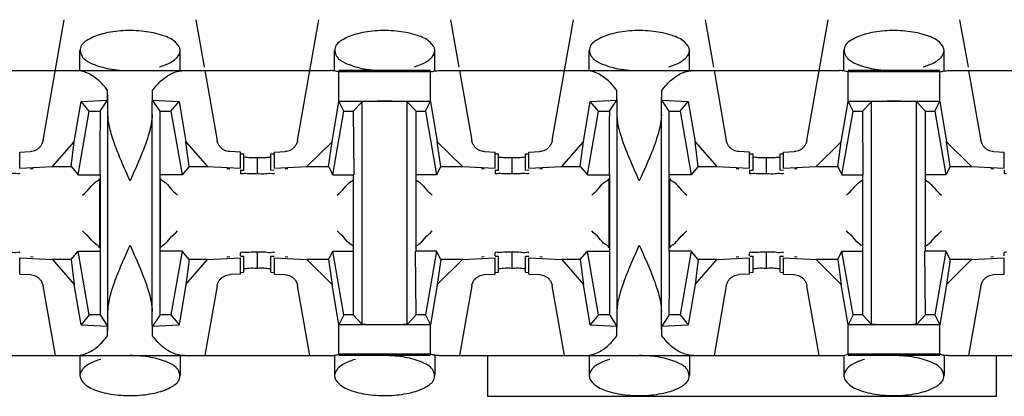
# Model space of a CAD drawing. Extents: x -180 to 6796, y -180 to 1165.
# Drawn here: x 417 to 418, y 1068 to 1068 of the extents above; entities that cross this region are included whole.
import ezdxf

# ---------------------------------------------------------------- set-up
doc = ezdxf.new("R2010")
doc.units = 0
doc.header["$LTSCALE"] = 0.25
doc.header["$MEASUREMENT"] = 0
doc.layers.add('CROSS CONNECT', color=7, linetype='CONTINUOUS')

msp = doc.modelspace()

# ---------------------------------------------------------------- linework, layer by layer
at = {"layer": 'CROSS CONNECT', "color": 7, "linetype": 'Continuous', "lineweight": -3}
for p, q in [((417.05881, 1068.38779), (417.07136, 1068.45897)), ((417.14881, 1068.45897), (417.15374, 1068.43099)), ((417.20885, 1068.38779), (417.22141, 1068.45897)), ((417.29885, 1068.45897), (417.30378, 1068.43099)), ((417.3589, 1068.38779), (417.37145, 1068.45897)), ((417.44889, 1068.45897), (417.45382, 1068.43099)), ((417.50894, 1068.38779), (417.52149, 1068.45897)), ((417.59893, 1068.45897), (417.60386, 1068.43099)), ((417.08058, 1068.42895), (417.08058, 1068.44075)), ((417.13959, 1068.42896), (417.13959, 1068.44075)), ((417.23062, 1068.42895), (417.23062, 1068.44075)), ((417.28963, 1068.42896), (417.28963, 1068.44075)), ((417.38066, 1068.42895), (417.38066, 1068.44075)), ((417.43968, 1068.42896), (417.43968, 1068.44075)), ((417.5307, 1068.42895), (417.5307, 1068.44075)), ((417.58972, 1068.42896), (417.58972, 1068.44075)), ((416.99215, 1068.42896), (417.22802, 1068.42896)), ((417.1541, 1068.42896), (417.16136, 1068.38779)), ((417.28709, 1068.42896), (417.23316, 1068.42896)), ((417.23316, 1068.41085), (417.23316, 1068.42816)), ((417.28709, 1068.42816), (417.23316, 1068.42816)), ((417.28709, 1068.4108), (417.28709, 1068.42816)), ((417.29224, 1068.42896), (417.5281, 1068.42896)), ((417.30414, 1068.42896), (417.3114, 1068.38779)), ((417.45418, 1068.42896), (417.46144, 1068.38779)), ((417.58718, 1068.42896), (417.53324, 1068.42896)), ((417.53324, 1068.41085), (417.53324, 1068.42816)), ((417.58718, 1068.42816), (417.53324, 1068.42816)), ((417.58718, 1068.4108), (417.58718, 1068.42816)), ((417.59232, 1068.42896), (417.82818, 1068.42896)), ((417.60422, 1068.42896), (417.61148, 1068.38779)), ((417.09682, 1068.41156), (417.09682, 1068.41722)), ((417.12335, 1068.41156), (417.12335, 1068.41722)), ((417.39691, 1068.41156), (417.39691, 1068.41722)), ((417.42343, 1068.41156), (417.42343, 1068.41722)), ((417.07723, 1068.38698), (417.08121, 1068.41075)), ((417.08121, 1068.41075), (417.09682, 1068.41156)), ((417.08608, 1068.40495), (417.08121, 1068.41075)), ((417.09242, 1068.40495), (417.09682, 1068.41156)), ((417.12775, 1068.40495), (417.12335, 1068.41156)), ((417.12335, 1068.41156), (417.13896, 1068.41075)), ((417.13409, 1068.40495), (417.13896, 1068.41075)), ((417.13896, 1068.41075), (417.14294, 1068.38698)), ((417.22911, 1068.38704), (417.23316, 1068.4108)), ((417.23612, 1068.40495), (417.23317, 1068.41085)), ((417.23317, 1068.41085), (417.28708, 1068.41085)), ((417.24162, 1068.40495), (417.24689, 1068.4106)), ((417.24689, 1068.27927), (417.24689, 1068.4106)), ((417.27863, 1068.40495), (417.27336, 1068.4106)), ((417.27336, 1068.27927), (417.27336, 1068.4106)), ((417.28413, 1068.40495), (417.28709, 1068.41085)), ((417.28709, 1068.4108), (417.29114, 1068.38704)), ((417.37731, 1068.38698), (417.3813, 1068.41075)), ((417.3813, 1068.41075), (417.39691, 1068.41156)), ((417.38616, 1068.40495), (417.3813, 1068.41075)), ((417.3925, 1068.40495), (417.39691, 1068.41156)), ((417.42783, 1068.40495), (417.42343, 1068.41156)), ((417.42343, 1068.41156), (417.43904, 1068.41075)), ((417.43417, 1068.40495), (417.43904, 1068.41075)), ((417.43904, 1068.41075), (417.44302, 1068.38698)), ((417.5292, 1068.38704), (417.53324, 1068.4108)), ((417.5362, 1068.40495), (417.53325, 1068.41085)), ((417.53325, 1068.41085), (417.58717, 1068.41085)), ((417.5417, 1068.40495), (417.54698, 1068.4106)), ((417.54698, 1068.27927), (417.54698, 1068.4106)), ((417.57872, 1068.40495), (417.57344, 1068.4106)), ((417.57344, 1068.27927), (417.57344, 1068.4106)), ((417.58422, 1068.40495), (417.58717, 1068.41085)), ((417.58718, 1068.4108), (417.59122, 1068.38704)), ((417.07946, 1068.36744), (417.08608, 1068.40495)), ((417.08608, 1068.40495), (417.09242, 1068.40495)), ((417.09708, 1068.28692), (417.09708, 1068.40295)), ((417.12309, 1068.28692), (417.12309, 1068.40295)), ((417.12775, 1068.32243), (417.12775, 1068.40495)), ((417.12775, 1068.40495), (417.13409, 1068.40495)), ((417.13409, 1068.40495), (417.1407, 1068.36744)), ((417.22951, 1068.36744), (417.23612, 1068.40495)), ((417.23612, 1068.40495), (417.24162, 1068.40495)), ((417.24162, 1068.40495), (417.24187, 1068.36744)), ((417.27863, 1068.32243), (417.27863, 1068.40495)), ((417.27863, 1068.40495), (417.28413, 1068.40495)), ((417.28413, 1068.40495), (417.29075, 1068.36744)), ((417.37955, 1068.36744), (417.38616, 1068.40495)), ((417.38616, 1068.40495), (417.3925, 1068.40495)), ((417.39716, 1068.28692), (417.39716, 1068.40295)), ((417.42317, 1068.28692), (417.42317, 1068.40295)), ((417.42783, 1068.32243), (417.42783, 1068.40495)), ((417.42783, 1068.40495), (417.43417, 1068.40495)), ((417.43417, 1068.40495), (417.44079, 1068.36744)), ((417.52959, 1068.36744), (417.5362, 1068.40495)), ((417.5362, 1068.40495), (417.5417, 1068.40495)), ((417.5417, 1068.40495), (417.54195, 1068.36744)), ((417.57872, 1068.32243), (417.57872, 1068.40495)), ((417.57872, 1068.40495), (417.58422, 1068.40495)), ((417.58422, 1068.40495), (417.59083, 1068.36744)), ((417.06438, 1068.37237), (417.07723, 1068.38698)), ((417.07533, 1068.37237), (417.07723, 1068.38698)), ((417.14294, 1068.38698), (417.15579, 1068.37237)), ((417.14484, 1068.37237), (417.14294, 1068.38698)), ((417.21435, 1068.37237), (417.22911, 1068.38704)), ((417.22704, 1068.37237), (417.22911, 1068.38704)), ((417.29114, 1068.38704), (417.3059, 1068.37237)), ((417.29321, 1068.37237), (417.29114, 1068.38704)), ((417.36446, 1068.37237), (417.37731, 1068.38698)), ((417.37541, 1068.37237), (417.37731, 1068.38698)), ((417.44302, 1068.38698), (417.45587, 1068.37237)), ((417.44492, 1068.37237), (417.44302, 1068.38698)), ((417.51444, 1068.37237), (417.5292, 1068.38704)), ((417.52712, 1068.37237), (417.5292, 1068.38704)), ((417.59122, 1068.38704), (417.60598, 1068.37237)), ((417.5933, 1068.37237), (417.59122, 1068.38704)), ((417.04507, 1068.38087), (417.05135, 1068.3812)), ((417.04507, 1068.37137), (417.04507, 1068.38087)), ((417.1751, 1068.38087), (417.16881, 1068.3812)), ((417.1751, 1068.37137), (417.1751, 1068.38087)), ((417.17512, 1068.37993), (417.1771, 1068.37981)), ((417.1771, 1068.37031), (417.1771, 1068.37981)), ((417.19311, 1068.37981), (417.19509, 1068.37993)), ((417.19311, 1068.37031), (417.19311, 1068.37981)), ((417.19511, 1068.38087), (417.2014, 1068.3812)), ((417.19511, 1068.37137), (417.19511, 1068.38087)), ((417.31886, 1068.3812), (417.32514, 1068.38087)), ((417.32514, 1068.37137), (417.32514, 1068.38087)), ((417.32516, 1068.37993), (417.32714, 1068.37981)), ((417.32714, 1068.37031), (417.32714, 1068.37981)), ((417.34315, 1068.37981), (417.34513, 1068.37993)), ((417.34315, 1068.37031), (417.34315, 1068.37981)), ((417.34515, 1068.38087), (417.35144, 1068.3812)), ((417.34515, 1068.37137), (417.34515, 1068.38087)), ((417.47519, 1068.38087), (417.4689, 1068.3812)), ((417.47519, 1068.37137), (417.47519, 1068.38087)), ((417.4752, 1068.37993), (417.47719, 1068.37981)), ((417.47719, 1068.37031), (417.47719, 1068.37981)), ((417.49319, 1068.37981), (417.49518, 1068.37993)), ((417.49319, 1068.37031), (417.49319, 1068.37981)), ((417.49519, 1068.38087), (417.50148, 1068.3812)), ((417.49519, 1068.37137), (417.49519, 1068.38087)), ((417.61894, 1068.3812), (417.62523, 1068.38087)), ((417.62523, 1068.37137), (417.62523, 1068.38087)), ((417.18511, 1068.36802), (417.18511, 1068.37755)), ((417.33515, 1068.36802), (417.33515, 1068.37755)), ((417.48519, 1068.36802), (417.48519, 1068.37755)), ((417.04507, 1068.37137), (417.06438, 1068.37237)), ((417.05307, 1068.37098), (417.05138, 1068.37078)), ((417.06438, 1068.37237), (417.07533, 1068.37237)), ((417.07533, 1068.37237), (417.07946, 1068.36744)), ((417.14484, 1068.37237), (417.1407, 1068.36744)), ((417.14484, 1068.37237), (417.15579, 1068.37237)), ((417.15579, 1068.37237), (417.1751, 1068.37137)), ((417.16879, 1068.37078), (417.1671, 1068.37098)), ((417.1751, 1068.37015), (417.1751, 1068.36831)), ((417.17512, 1068.37042), (417.1771, 1068.37031)), ((417.19311, 1068.37031), (417.19509, 1068.37042)), ((417.19511, 1068.37137), (417.21435, 1068.37237)), ((417.20311, 1068.37098), (417.20142, 1068.37078)), ((417.21435, 1068.37237), (417.22704, 1068.37237)), ((417.22704, 1068.37237), (417.22951, 1068.36744)), ((417.29321, 1068.37237), (417.29075, 1068.36744)), ((417.29321, 1068.37237), (417.3059, 1068.37237)), ((417.3059, 1068.37237), (417.32514, 1068.37137)), ((417.31883, 1068.37078), (417.31714, 1068.37098)), ((417.32514, 1068.37015), (417.32514, 1068.36828)), ((417.32516, 1068.37042), (417.32714, 1068.37031)), ((417.34315, 1068.37031), (417.34513, 1068.37042)), ((417.34515, 1068.37137), (417.36446, 1068.37237)), ((417.35315, 1068.37098), (417.35147, 1068.37078)), ((417.36446, 1068.37237), (417.37541, 1068.37237)), ((417.37541, 1068.37237), (417.37955, 1068.36744)), ((417.44492, 1068.37237), (417.44079, 1068.36744)), ((417.44492, 1068.37237), (417.45587, 1068.37237)), ((417.45587, 1068.37237), (417.47519, 1068.37137)), ((417.46887, 1068.37078), (417.46718, 1068.37098)), ((417.47519, 1068.37015), (417.47519, 1068.36831)), ((417.4752, 1068.37042), (417.47719, 1068.37031)), ((417.49319, 1068.37031), (417.49518, 1068.37042)), ((417.49519, 1068.37137), (417.51444, 1068.37237)), ((417.50319, 1068.37098), (417.50151, 1068.37078)), ((417.51444, 1068.37237), (417.52712, 1068.37237)), ((417.52712, 1068.37237), (417.52959, 1068.36744)), ((417.5933, 1068.37237), (417.59083, 1068.36744)), ((417.5933, 1068.37237), (417.60598, 1068.37237)), ((417.60598, 1068.37237), (417.62523, 1068.37137)), ((417.61891, 1068.37078), (417.61723, 1068.37098)), ((417.62523, 1068.37015), (417.62523, 1068.36828)), ((417.07946, 1068.36744), (417.09225, 1068.36744)), ((417.09208, 1068.36542), (417.09208, 1068.32445)), ((417.09242, 1068.36744), (417.09242, 1068.28492)), ((417.1407, 1068.36744), (417.12775, 1068.36744)), ((417.12809, 1068.32445), (417.12809, 1068.36542)), ((417.22951, 1068.36744), (417.24187, 1068.36744)), ((417.24162, 1068.36744), (417.24162, 1068.28492)), ((417.29075, 1068.36744), (417.27863, 1068.36744)), ((417.37955, 1068.36744), (417.39233, 1068.36744)), ((417.39216, 1068.36542), (417.39216, 1068.32445)), ((417.3925, 1068.36744), (417.3925, 1068.28492)), ((417.44079, 1068.36744), (417.42783, 1068.36744)), ((417.42817, 1068.32445), (417.42817, 1068.36542)), ((417.52959, 1068.36744), (417.54195, 1068.36744)), ((417.5417, 1068.36744), (417.5417, 1068.28492)), ((417.59083, 1068.36744), (417.57872, 1068.36744)), ((417.07533, 1068.3175), (417.07946, 1068.32243)), ((417.08608, 1068.28492), (417.07946, 1068.32243)), ((417.07946, 1068.32243), (417.09242, 1068.32243)), ((417.1407, 1068.32243), (417.12792, 1068.32243)), ((417.1407, 1068.32243), (417.13409, 1068.28492)), ((417.14484, 1068.3175), (417.1407, 1068.32243)), ((417.1751, 1068.31972), (417.1751, 1068.32156)), ((417.18511, 1068.31232), (417.18511, 1068.32183)), ((417.22704, 1068.3175), (417.22951, 1068.32243)), ((417.23612, 1068.28492), (417.22951, 1068.32243)), ((417.22951, 1068.32243), (417.24162, 1068.32243)), ((417.27863, 1068.28492), (417.27838, 1068.32243)), ((417.29075, 1068.32243), (417.27838, 1068.32243)), ((417.29075, 1068.32243), (417.28413, 1068.28492)), ((417.29321, 1068.3175), (417.29075, 1068.32243)), ((417.32514, 1068.31972), (417.32514, 1068.32159)), ((417.33515, 1068.31232), (417.33515, 1068.32183)), ((417.37541, 1068.3175), (417.37955, 1068.32243)), ((417.37955, 1068.32243), (417.3925, 1068.32243)), ((417.38616, 1068.28492), (417.37955, 1068.32243)), ((417.44079, 1068.32243), (417.428, 1068.32243)), ((417.44079, 1068.32243), (417.43417, 1068.28492)), ((417.44492, 1068.3175), (417.44079, 1068.32243)), ((417.47519, 1068.31972), (417.47519, 1068.32156)), ((417.48519, 1068.31232), (417.48519, 1068.32183)), ((417.52712, 1068.3175), (417.52959, 1068.32243)), ((417.52959, 1068.32243), (417.5417, 1068.32243)), ((417.5362, 1068.28492), (417.52959, 1068.32243)), ((417.57872, 1068.28492), (417.57847, 1068.32243)), ((417.59083, 1068.32243), (417.57847, 1068.32243)), ((417.59083, 1068.32243), (417.58422, 1068.28492)), ((417.5933, 1068.3175), (417.59083, 1068.32243)), ((417.62523, 1068.31972), (417.62523, 1068.32159)), ((417.04507, 1068.309), (417.04507, 1068.3185)), ((417.04507, 1068.3185), (417.06438, 1068.3175)), ((417.05307, 1068.31889), (417.05138, 1068.31909)), ((417.06438, 1068.3175), (417.07723, 1068.30289)), ((417.07533, 1068.3175), (417.06438, 1068.3175)), ((417.07533, 1068.3175), (417.07723, 1068.30289)), ((417.14484, 1068.3175), (417.14294, 1068.30289)), ((417.14294, 1068.30289), (417.15579, 1068.3175)), ((417.15579, 1068.3175), (417.14484, 1068.3175)), ((417.15579, 1068.3175), (417.1751, 1068.3185)), ((417.16879, 1068.31909), (417.1671, 1068.31889)), ((417.1751, 1068.309), (417.1751, 1068.3185)), ((417.17512, 1068.31945), (417.1771, 1068.31956)), ((417.1771, 1068.31006), (417.1771, 1068.31956)), ((417.19311, 1068.31956), (417.19509, 1068.31945)), ((417.19311, 1068.31006), (417.19311, 1068.31956)), ((417.19511, 1068.309), (417.19511, 1068.3185)), ((417.19511, 1068.3185), (417.21435, 1068.3175)), ((417.20311, 1068.31889), (417.20142, 1068.31909)), ((417.21435, 1068.3175), (417.22911, 1068.30283)), ((417.22704, 1068.3175), (417.21435, 1068.3175)), ((417.22704, 1068.3175), (417.22911, 1068.30283)), ((417.29321, 1068.3175), (417.29114, 1068.30283)), ((417.29114, 1068.30283), (417.3059, 1068.3175)), ((417.3059, 1068.3175), (417.29321, 1068.3175)), ((417.3059, 1068.3175), (417.32514, 1068.3185)), ((417.31883, 1068.31909), (417.31714, 1068.31889)), ((417.32514, 1068.309), (417.32514, 1068.3185)), ((417.32516, 1068.31945), (417.32714, 1068.31956)), ((417.32714, 1068.31006), (417.32714, 1068.31956)), ((417.34315, 1068.31006), (417.34315, 1068.31956)), ((417.34315, 1068.31956), (417.34513, 1068.31945)), ((417.34515, 1068.309), (417.34515, 1068.3185)), ((417.34515, 1068.3185), (417.36446, 1068.3175)), ((417.35315, 1068.31889), (417.35147, 1068.31909)), ((417.36446, 1068.3175), (417.37731, 1068.30289)), ((417.37541, 1068.3175), (417.36446, 1068.3175)), ((417.37541, 1068.3175), (417.37731, 1068.30289)), ((417.44492, 1068.3175), (417.44302, 1068.30289)), ((417.44302, 1068.30289), (417.45587, 1068.3175)), ((417.45587, 1068.3175), (417.44492, 1068.3175)), ((417.45587, 1068.3175), (417.47519, 1068.3185)), ((417.46887, 1068.31909), (417.46718, 1068.31889)), ((417.47519, 1068.309), (417.47519, 1068.3185)), ((417.4752, 1068.31945), (417.47719, 1068.31956)), ((417.47719, 1068.31006), (417.47719, 1068.31956)), ((417.49319, 1068.31006), (417.49319, 1068.31956)), ((417.49319, 1068.31956), (417.49518, 1068.31945)), ((417.49519, 1068.309), (417.49519, 1068.3185)), ((417.49519, 1068.3185), (417.51444, 1068.3175)), ((417.50319, 1068.31889), (417.50151, 1068.31909)), ((417.51444, 1068.3175), (417.5292, 1068.30283)), ((417.52712, 1068.3175), (417.51444, 1068.3175)), ((417.52712, 1068.3175), (417.5292, 1068.30283)), ((417.5933, 1068.3175), (417.59122, 1068.30283)), ((417.59122, 1068.30283), (417.60598, 1068.3175)), ((417.60598, 1068.3175), (417.5933, 1068.3175)), ((417.60598, 1068.3175), (417.62523, 1068.3185)), ((417.61891, 1068.31909), (417.61723, 1068.31889)), ((417.62523, 1068.309), (417.62523, 1068.3185)), ((417.17512, 1068.30994), (417.1771, 1068.31006)), ((417.19311, 1068.31006), (417.19509, 1068.30994)), ((417.32516, 1068.30994), (417.32714, 1068.31006)), ((417.34315, 1068.31006), (417.34513, 1068.30994)), ((417.4752, 1068.30994), (417.47719, 1068.31006)), ((417.49319, 1068.31006), (417.49518, 1068.30994)), ((417.04507, 1068.309), (417.05135, 1068.30867)), ((417.1751, 1068.309), (417.16881, 1068.30867)), ((417.19511, 1068.309), (417.2014, 1068.30867)), ((417.31886, 1068.30867), (417.32514, 1068.309)), ((417.34515, 1068.309), (417.35144, 1068.30867)), ((417.47519, 1068.309), (417.4689, 1068.30867)), ((417.49519, 1068.309), (417.50148, 1068.30867)), ((417.61894, 1068.30867), (417.62523, 1068.309)), ((417.06607, 1068.26091), (417.05881, 1068.30208)), ((417.08121, 1068.27912), (417.07723, 1068.30289)), ((417.14294, 1068.30289), (417.13896, 1068.27912)), ((417.16136, 1068.30208), (417.1541, 1068.26091)), ((417.21611, 1068.26091), (417.20885, 1068.30208)), ((417.23316, 1068.27907), (417.22911, 1068.30283)), ((417.29114, 1068.30283), (417.28709, 1068.27907)), ((417.3114, 1068.30208), (417.30414, 1068.26091)), ((417.36616, 1068.26091), (417.3589, 1068.30208)), ((417.3813, 1068.27912), (417.37731, 1068.30289)), ((417.44302, 1068.30289), (417.43904, 1068.27912)), ((417.46144, 1068.30208), (417.45418, 1068.26091)), ((417.5162, 1068.26091), (417.50894, 1068.30208)), ((417.53324, 1068.27907), (417.5292, 1068.30283)), ((417.59122, 1068.30283), (417.58718, 1068.27907)), ((417.61148, 1068.30208), (417.60422, 1068.26091)), ((417.08608, 1068.28492), (417.08121, 1068.27912)), ((417.09242, 1068.28492), (417.08608, 1068.28492)), ((417.09242, 1068.28492), (417.09682, 1068.27831)), ((417.12775, 1068.28492), (417.12335, 1068.27831)), ((417.13409, 1068.28492), (417.12775, 1068.28492)), ((417.13409, 1068.28492), (417.13896, 1068.27912)), ((417.23612, 1068.28492), (417.23317, 1068.27902)), ((417.24162, 1068.28492), (417.23612, 1068.28492)), ((417.24162, 1068.28492), (417.24689, 1068.27927)), ((417.27863, 1068.28492), (417.27336, 1068.27927)), ((417.28413, 1068.28492), (417.27863, 1068.28492)), ((417.28413, 1068.28492), (417.28708, 1068.27902)), ((417.38616, 1068.28492), (417.3813, 1068.27912)), ((417.3925, 1068.28492), (417.38616, 1068.28492)), ((417.3925, 1068.28492), (417.39691, 1068.27831)), ((417.42783, 1068.28492), (417.42343, 1068.27831)), ((417.43417, 1068.28492), (417.42783, 1068.28492)), ((417.43417, 1068.28492), (417.43904, 1068.27912)), ((417.5362, 1068.28492), (417.53325, 1068.27902)), ((417.5417, 1068.28492), (417.5362, 1068.28492)), ((417.5417, 1068.28492), (417.54698, 1068.27927)), ((417.57872, 1068.28492), (417.57344, 1068.27927)), ((417.58422, 1068.28492), (417.57872, 1068.28492)), ((417.58422, 1068.28492), (417.58717, 1068.27902)), ((417.08121, 1068.27912), (417.09682, 1068.27831)), ((417.09682, 1068.27265), (417.09682, 1068.27831)), ((417.12335, 1068.27831), (417.13896, 1068.27912)), ((417.12335, 1068.27265), (417.12335, 1068.27831)), ((417.23316, 1068.26171), (417.23316, 1068.27902)), ((417.28708, 1068.27902), (417.23317, 1068.27902)), ((417.28709, 1068.26171), (417.28709, 1068.27907)), ((417.3813, 1068.27912), (417.39691, 1068.27831)), ((417.39691, 1068.27265), (417.39691, 1068.27831)), ((417.42343, 1068.27831), (417.43904, 1068.27912)), ((417.42343, 1068.27265), (417.42343, 1068.27831)), ((417.53324, 1068.26171), (417.53324, 1068.27902)), ((417.58717, 1068.27902), (417.53325, 1068.27902)), ((417.58718, 1068.26171), (417.58718, 1068.27907)), ((416.99215, 1068.26091), (417.22802, 1068.26091)), ((417.08058, 1068.26091), (417.08058, 1068.24912)), ((417.13959, 1068.26092), (417.13959, 1068.24912)), ((417.23062, 1068.26091), (417.23062, 1068.24912)), ((417.28709, 1068.26171), (417.23316, 1068.26171)), ((417.28709, 1068.26091), (417.23316, 1068.26091)), ((417.28963, 1068.26092), (417.28963, 1068.24912)), ((417.29224, 1068.26091), (417.5281, 1068.26091)), ((417.32064, 1068.26091), (417.32064, 1068.2369)), ((417.38066, 1068.26091), (417.38066, 1068.24912)), ((417.43968, 1068.26092), (417.43968, 1068.24912)), ((417.5307, 1068.26091), (417.5307, 1068.24912)), ((417.58718, 1068.26171), (417.53324, 1068.26171)), ((417.58718, 1068.26091), (417.53324, 1068.26091)), ((417.58972, 1068.26092), (417.58972, 1068.24912)), ((417.59232, 1068.26091), (417.82818, 1068.26091)), ((417.62073, 1068.2369), (417.62073, 1068.26091)), ((417.32064, 1068.2369), (417.62073, 1068.2369))]:
    msp.add_line(p, q, dxfattribs=at)
for points, start_tangent, end_tangent in [([(417.13959, 1068.44075), (417.1369, 1068.44567), (417.12935, 1068.44968), (417.11836, 1068.45207), (417.10591, 1068.45242), (417.0942, 1068.45068), (417.0853, 1068.44715), (417.08088, 1068.44243), (417.08072, 1068.44077)], (0, 1), (0.054581, -0.998509)), ([(417.28963, 1068.44075), (417.28694, 1068.44567), (417.27939, 1068.44968), (417.2684, 1068.45207), (417.25595, 1068.45242), (417.24424, 1068.45068), (417.23534, 1068.44715), (417.23092, 1068.44243), (417.23076, 1068.44077)], (0, 1), (0.054581, -0.998509)), ([(417.43968, 1068.44075), (417.43698, 1068.44567), (417.42943, 1068.44968), (417.41844, 1068.45207), (417.406, 1068.45242), (417.39428, 1068.45068), (417.38539, 1068.44715), (417.38096, 1068.44243), (417.3808, 1068.44077)], (0, 1), (0.054581, -0.998509)), ([(417.58972, 1068.44075), (417.58703, 1068.44567), (417.57947, 1068.44968), (417.56848, 1068.45207), (417.55604, 1068.45242), (417.54432, 1068.45068), (417.53543, 1068.44715), (417.531, 1068.44243), (417.53085, 1068.44077)], (0, 1), (0.054581, -0.998509)), ([(417.08072, 1068.44077), (417.08179, 1068.43741), (417.08296, 1068.43594)], (0.054581, -0.998509), (0.713335, -0.700823)), ([(417.13811, 1068.43706), (417.13959, 1068.44075)], (0.620951, 0.78385), (0, 1)), ([(417.23076, 1068.44077), (417.23183, 1068.43741), (417.233, 1068.43594)], (0.054581, -0.998509), (0.713368, -0.700789)), ([(417.28816, 1068.43706), (417.28963, 1068.44075)], (0.620951, 0.78385), (0, 1)), ([(417.3808, 1068.44077), (417.38187, 1068.43741), (417.38304, 1068.43594)], (0.054581, -0.998509), (0.713335, -0.700823)), ([(417.4382, 1068.43706), (417.43968, 1068.44075)], (0.620951, 0.78385), (0, 1)), ([(417.53085, 1068.44077), (417.53191, 1068.43741), (417.53309, 1068.43594)], (0.054581, -0.998509), (0.713368, -0.700789)), ([(417.58824, 1068.43706), (417.58972, 1068.44075)], (0.620951, 0.78385), (0, 1)), ([(417.08296, 1068.43594), (417.08784, 1068.433)], (0.713335, -0.700823), (0.92126, -0.388946)), ([(417.08784, 1068.433), (417.09789, 1068.43001), (417.11008, 1068.42896)], (0.92126, -0.388946), (1, -0.000001)), ([(417.12737, 1068.43119), (417.1339, 1068.43379), (417.1369, 1068.43579)], (0.960303, 0.278957), (0.751071, 0.660221)), ([(417.1369, 1068.43579), (417.13811, 1068.43706)], (0.751072, 0.660221), (0.620951, 0.783849)), ([(417.233, 1068.43594), (417.23789, 1068.433)], (0.713368, -0.700789), (0.92126, -0.388946)), ([(417.23789, 1068.433), (417.24793, 1068.43001), (417.26013, 1068.42896)], (0.92126, -0.388946), (1, -0.000001)), ([(417.27742, 1068.43119), (417.28394, 1068.43379), (417.28694, 1068.43579)], (0.960303, 0.278957), (0.751095, 0.660195)), ([(417.28694, 1068.43579), (417.28816, 1068.43706)], (0.751095, 0.660195), (0.620951, 0.78385)), ([(417.38304, 1068.43594), (417.38793, 1068.433)], (0.713335, -0.700823), (0.92126, -0.388946)), ([(417.38793, 1068.433), (417.39797, 1068.43001), (417.41017, 1068.42896)], (0.92126, -0.388946), (1, -0.000001)), ([(417.42746, 1068.43119), (417.43398, 1068.43379), (417.43698, 1068.43579)], (0.960303, 0.278957), (0.751071, 0.660221)), ([(417.43698, 1068.43579), (417.4382, 1068.43706)], (0.751072, 0.660221), (0.620951, 0.783849)), ([(417.53309, 1068.43594), (417.53797, 1068.433)], (0.713368, -0.700789), (0.92126, -0.388946)), ([(417.53797, 1068.433), (417.54802, 1068.43001), (417.56021, 1068.42896)], (0.92126, -0.388946), (1, -0.000001)), ([(417.5775, 1068.43119), (417.58403, 1068.43379), (417.58703, 1068.43579)], (0.960303, 0.278957), (0.751095, 0.660195)), ([(417.58703, 1068.43579), (417.58824, 1068.43706)], (0.751095, 0.660195), (0.620951, 0.78385)), ([(417.09682, 1068.41722), (417.09109, 1068.42357), (417.0847, 1068.42758), (417.07797, 1068.42896)], (-0.586059, 0.810268), (-1, 0)), ([(417.12335, 1068.41722), (417.12908, 1068.42357), (417.13546, 1068.42758), (417.1422, 1068.42896)], (0.586059, 0.810268), (1, 0)), ([(417.23316, 1068.42816), (417.23062, 1068.42875), (417.22802, 1068.42896)], (-0.954357, 0.298669), (-1, 0)), ([(417.28709, 1068.42816), (417.28963, 1068.42875), (417.29224, 1068.42896)], (0.954357, 0.298669), (1, 0)), ([(417.39691, 1068.41722), (417.39117, 1068.42357), (417.38479, 1068.42758), (417.37806, 1068.42896)], (-0.586059, 0.810268), (-1, 0)), ([(417.42343, 1068.41722), (417.42917, 1068.42357), (417.43555, 1068.42758), (417.44228, 1068.42896)], (0.586059, 0.810268), (1, 0)), ([(417.53324, 1068.42816), (417.53071, 1068.42875), (417.5281, 1068.42896)], (-0.954357, 0.298669), (-1, 0)), ([(417.58718, 1068.42816), (417.58971, 1068.42875), (417.59232, 1068.42896)], (0.954357, 0.298669), (1, 0)), ([(417.09708, 1068.40295), (417.097, 1068.40822), (417.09692, 1068.41299), (417.09682, 1068.41722)], (-0.01309, 0.999914), (-0.02495, 0.999689)), ([(417.12309, 1068.40295), (417.12316, 1068.40822), (417.12325, 1068.41299), (417.12335, 1068.41722)], (0.01309, 0.999914), (0.02495, 0.999689)), ([(417.39716, 1068.40295), (417.39709, 1068.40822), (417.397, 1068.41299), (417.39691, 1068.41722)], (-0.01309, 0.999914), (-0.02495, 0.999689)), ([(417.42317, 1068.40295), (417.42325, 1068.40822), (417.42333, 1068.41299), (417.42343, 1068.41722)], (0.01309, 0.999914), (0.02495, 0.999689)), ([(417.26013, 1068.41085), (417.25451, 1068.41082), (417.24984, 1068.41073), (417.24689, 1068.4106)], (-1, 0), (-0.997149, -0.075457)), ([(417.27336, 1068.4106), (417.27041, 1068.41073), (417.26574, 1068.41082), (417.26013, 1068.41085)], (-0.997149, 0.075457), (-1, 0)), ([(417.56021, 1068.41085), (417.5546, 1068.41082), (417.54992, 1068.41073), (417.54698, 1068.4106)], (-1, 0), (-0.997149, -0.075457)), ([(417.57344, 1068.4106), (417.5705, 1068.41073), (417.56582, 1068.41082), (417.56021, 1068.41085)], (-0.997149, 0.075457), (-1, 0)), ([(417.09242, 1068.40297), (417.09233, 1068.3862), (417.09225, 1068.36744)], (-0.001358, -0.999999), (0, -1)), ([(417.09242, 1068.40495), (417.09242, 1068.40297)], (0, -1), (-0.001358, -0.999999)), ([(417.11008, 1068.36394), (417.105, 1068.3755), (417.10086, 1068.38596), (417.0981, 1068.39509), (417.09708, 1068.40295)], (-0.408248, 0.912871), (0, 1)), ([(417.12309, 1068.40295), (417.12131, 1068.39217), (417.11667, 1068.3791), (417.11008, 1068.36394)], (0, -1), (-0.408248, -0.912871)), ([(417.3925, 1068.40297), (417.39242, 1068.3862), (417.39233, 1068.36744)], (-0.001358, -0.999999), (0, -1)), ([(417.3925, 1068.40495), (417.3925, 1068.40297)], (0, -1), (-0.001358, -0.999999)), ([(417.41017, 1068.36394), (417.40508, 1068.3755), (417.40094, 1068.38596), (417.39819, 1068.39509), (417.39716, 1068.40295)], (-0.408248, 0.912871), (0, 1)), ([(417.42317, 1068.40295), (417.4214, 1068.39217), (417.41676, 1068.3791), (417.41017, 1068.36394)], (0, -1), (-0.408248, -0.912871)), ([(417.05881, 1068.38779), (417.05817, 1068.38578), (417.05714, 1068.38416), (417.05592, 1068.38295), (417.05456, 1068.38207), (417.05303, 1068.38147)], (-0.173648, -0.984808), (-0.963749, -0.266811)), ([(417.162, 1068.38577), (417.16136, 1068.38779)], (-0.431465, 0.90213), (-0.173648, 0.984808)), ([(417.16881, 1068.3812), (417.16714, 1068.38147), (417.16561, 1068.38207), (417.16423, 1068.38297), (417.16301, 1068.38418), (417.162, 1068.38577)], (-0.998663, 0.051696), (-0.431465, 0.90213)), ([(417.20885, 1068.38779), (417.20821, 1068.38578), (417.20718, 1068.38416), (417.20596, 1068.38295), (417.2046, 1068.38207), (417.20307, 1068.38147)], (-0.173648, -0.984808), (-0.963749, -0.26681)), ([(417.31886, 1068.3812), (417.31718, 1068.38147), (417.31565, 1068.38207), (417.31427, 1068.38297), (417.31305, 1068.38418), (417.31205, 1068.38577), (417.3114, 1068.38779)], (-0.998663, 0.051695), (-0.173648, 0.984808)), ([(417.3589, 1068.38779), (417.35825, 1068.38578), (417.35723, 1068.38416), (417.356, 1068.38295), (417.35464, 1068.38207), (417.35312, 1068.38147)], (-0.173648, -0.984808), (-0.963749, -0.266811)), ([(417.4689, 1068.3812), (417.46722, 1068.38147), (417.46569, 1068.38207), (417.46431, 1068.38297), (417.4631, 1068.38418), (417.46209, 1068.38577), (417.46144, 1068.38779)], (-0.998663, 0.051696), (-0.173648, 0.984808)), ([(417.50894, 1068.38779), (417.50829, 1068.38578), (417.50727, 1068.38416), (417.50605, 1068.38295), (417.50468, 1068.38207), (417.50316, 1068.38147)], (-0.173648, -0.984808), (-0.963749, -0.26681)), ([(417.61894, 1068.3812), (417.61726, 1068.38147), (417.61573, 1068.38207), (417.61435, 1068.38297), (417.61314, 1068.38418), (417.61213, 1068.38577), (417.61148, 1068.38779)], (-0.998663, 0.051695), (-0.173648, 0.984808)), ([(417.05303, 1068.38147), (417.05135, 1068.3812)], (-0.963749, -0.266811), (-0.998663, -0.051696)), ([(417.20307, 1068.38147), (417.2014, 1068.3812)], (-0.963749, -0.266811), (-0.998663, -0.051695)), ([(417.35312, 1068.38147), (417.35144, 1068.3812)], (-0.963749, -0.266811), (-0.998663, -0.051696)), ([(417.50316, 1068.38147), (417.50148, 1068.3812)], (-0.963749, -0.266811), (-0.998663, -0.051695)), ([(417.18511, 1068.37755), (417.1801, 1068.37758), (417.17709, 1068.37778)], (-1, 0), (-0.993666, -0.112377)), ([(417.19011, 1068.37756), (417.18511, 1068.37752)], (-0.99342, -0.114527), (-1, 0)), ([(417.19312, 1068.37775), (417.19011, 1068.37756)], (-0.993666, 0.112377), (-0.99342, -0.114527)), ([(417.33515, 1068.37752), (417.33015, 1068.37756), (417.32713, 1068.37775)], (-1, 0), (-0.993666, -0.112377)), ([(417.34015, 1068.37758), (417.33515, 1068.37755)], (-0.99342, -0.114527), (-1, 0)), ([(417.34316, 1068.37778), (417.34015, 1068.37758)], (-0.993666, 0.112377), (-0.99342, -0.114527)), ([(417.48519, 1068.37755), (417.48019, 1068.37758), (417.47717, 1068.37778)], (-1, 0), (-0.993666, -0.112377)), ([(417.49019, 1068.37756), (417.48519, 1068.37752)], (-0.99342, -0.114527), (-1, 0)), ([(417.4932, 1068.37775), (417.49019, 1068.37756)], (-0.993666, 0.112377), (-0.99342, -0.114527)), ([(417.04507, 1068.36831), (417.04373, 1068.36817), (417.04006, 1068.36808)], (0, -1), (-0.99342, -0.114527)), ([(417.17644, 1068.36817), (417.1751, 1068.36831)], (-0.982298, -0.187324), (0, 1)), ([(417.17601, 1068.37026), (417.1771, 1068.37031)], (0.991012, 0.133775), (0.999391, 0.034893)), ([(417.18511, 1068.36804), (417.1801, 1068.36808), (417.17644, 1068.36817)], (-1, 0), (-0.982298, -0.187324)), ([(417.19011, 1068.36805), (417.18511, 1068.36802)], (-0.99342, -0.114527), (-1, 0)), ([(417.19511, 1068.36828), (417.19377, 1068.36815), (417.19011, 1068.36805)], (0, -1), (-0.99342, -0.114527)), ([(417.32648, 1068.36815), (417.32514, 1068.36828)], (-0.982298, -0.187324), (0, 1)), ([(417.32605, 1068.37026), (417.32714, 1068.37031)], (0.991012, 0.133775), (0.999391, 0.034893)), ([(417.33515, 1068.36802), (417.33015, 1068.36805), (417.32648, 1068.36815)], (-1, 0), (-0.982298, -0.187324)), ([(417.34015, 1068.36808), (417.33515, 1068.36804)], (-0.99342, -0.114527), (-1, 0)), ([(417.34515, 1068.36831), (417.34381, 1068.36817), (417.34015, 1068.36808)], (0, -1), (-0.99342, -0.114527)), ([(417.47653, 1068.36817), (417.47519, 1068.36831)], (-0.982298, -0.187324), (0, 1)), ([(417.47609, 1068.37026), (417.47719, 1068.37031)], (0.991012, 0.133775), (0.999391, 0.034893)), ([(417.48519, 1068.36804), (417.48019, 1068.36808), (417.47653, 1068.36817)], (-1, 0), (-0.982298, -0.187324)), ([(417.49019, 1068.36805), (417.48519, 1068.36802)], (-0.99342, -0.114527), (-1, 0)), ([(417.49519, 1068.36828), (417.49385, 1068.36815), (417.49019, 1068.36805)], (0, -1), (-0.99342, -0.114527)), ([(417.62657, 1068.36815), (417.62523, 1068.36828)], (-0.982298, -0.187324), (0, 1)), ([(417.08208, 1068.35542), (417.08639, 1068.35973), (417.09021, 1068.36355), (417.09208, 1068.36542)], (0.707107, 0.707107), (0, 1)), ([(417.12809, 1068.36542), (417.12998, 1068.36353), (417.13375, 1068.35976)], (0, -1), (0.657443, -0.753504)), ([(417.23212, 1068.35542), (417.23643, 1068.35973), (417.24025, 1068.36355), (417.24187, 1068.36473)], (0.707107, 0.707107), (0.605933, 0.795516)), ([(417.27838, 1068.36472), (417.28002, 1068.36353), (417.2838, 1068.35976)], (0.603194, -0.797595), (0.657443, -0.753504)), ([(417.38216, 1068.35542), (417.38647, 1068.35973), (417.3903, 1068.36355), (417.39216, 1068.36542)], (0.707107, 0.707107), (0, 1)), ([(417.42817, 1068.36542), (417.43006, 1068.36353), (417.43384, 1068.35976)], (0, -1), (0.657443, -0.753504)), ([(417.5322, 1068.35542), (417.53651, 1068.35973), (417.54034, 1068.36355), (417.54196, 1068.36473)], (0.707107, 0.707107), (0.605933, 0.795516)), ([(417.57846, 1068.36472), (417.5801, 1068.36353), (417.58388, 1068.35976)], (0.603194, -0.797595), (0.657443, -0.753504)), ([(417.13375, 1068.35976), (417.13809, 1068.35542)], (0.657443, -0.753504), (0.707107, -0.707107)), ([(417.2838, 1068.35976), (417.28813, 1068.35542)], (0.657443, -0.753504), (0.707107, -0.707107)), ([(417.43384, 1068.35976), (417.43818, 1068.35542)], (0.657443, -0.753504), (0.707107, -0.707107)), ([(417.58388, 1068.35976), (417.58822, 1068.35542)], (0.657443, -0.753504), (0.707107, -0.707107)), ([(417.08641, 1068.33011), (417.08208, 1068.33445)], (-0.657443, 0.753504), (-0.707107, 0.707107)), ([(417.13375, 1068.33011), (417.13809, 1068.33445)], (0.657443, 0.753504), (0.707107, 0.707107)), ([(417.23646, 1068.33011), (417.23212, 1068.33445)], (-0.657443, 0.753504), (-0.707107, 0.707107)), ([(417.2838, 1068.33011), (417.28813, 1068.33445)], (0.657443, 0.753504), (0.707107, 0.707107)), ([(417.3865, 1068.33011), (417.38216, 1068.33445)], (-0.657443, 0.753504), (-0.707107, 0.707107)), ([(417.43384, 1068.33011), (417.43818, 1068.33445)], (0.657443, 0.753504), (0.707107, 0.707107)), ([(417.53654, 1068.33011), (417.5322, 1068.33445)], (-0.657443, 0.753504), (-0.707107, 0.707107)), ([(417.58388, 1068.33011), (417.58822, 1068.33445)], (0.657443, 0.753504), (0.707107, 0.707107)), ([(417.09208, 1068.32445), (417.09019, 1068.32634), (417.08641, 1068.33011)], (0, 1), (-0.657443, 0.753504)), ([(417.12809, 1068.32445), (417.12998, 1068.32634), (417.13375, 1068.33011)], (0, 1), (0.657443, 0.753504)), ([(417.24187, 1068.32515), (417.24023, 1068.32634), (417.23646, 1068.33011)], (-0.603194, 0.797595), (-0.657443, 0.753504)), ([(417.27838, 1068.32515), (417.28002, 1068.32634), (417.2838, 1068.33011)], (0.603133, 0.797641), (0.657443, 0.753504)), ([(417.39216, 1068.32445), (417.39028, 1068.32634), (417.3865, 1068.33011)], (0, 1), (-0.657443, 0.753504)), ([(417.42817, 1068.32445), (417.43006, 1068.32634), (417.43384, 1068.33011)], (0, 1), (0.657443, 0.753504)), ([(417.54196, 1068.32515), (417.54032, 1068.32634), (417.53654, 1068.33011)], (-0.603194, 0.797595), (-0.657443, 0.753504)), ([(417.57846, 1068.32515), (417.5801, 1068.32634), (417.58388, 1068.33011)], (0.603133, 0.797641), (0.657443, 0.753504)), ([(417.04507, 1068.32156), (417.04373, 1068.3217), (417.04006, 1068.32179)], (0, 1), (-0.99342, 0.114527)), ([(417.09708, 1068.28692), (417.09811, 1068.29482), (417.1009, 1068.30404), (417.10508, 1068.31456), (417.11008, 1068.32593)], (0, 1), (0.408248, 0.912871)), ([(417.11008, 1068.32593), (417.11661, 1068.31093), (417.12129, 1068.29778), (417.12309, 1068.28692)], (0.408248, -0.912871), (0, -1)), ([(417.12775, 1068.2869), (417.12783, 1068.30367), (417.12792, 1068.32243)], (0.001358, 0.999999), (0, 1)), ([(417.17644, 1068.3217), (417.1751, 1068.32156)], (-0.982298, 0.187324), (0, -1)), ([(417.18511, 1068.32183), (417.1801, 1068.32179), (417.17644, 1068.3217)], (-1, 0), (-0.982298, 0.187324)), ([(417.19011, 1068.32182), (417.18511, 1068.32185)], (-0.99342, 0.114527), (-1, 0)), ([(417.19511, 1068.32159), (417.19377, 1068.32172), (417.19011, 1068.32182)], (0, 1), (-0.99342, 0.114527)), ([(417.32648, 1068.32172), (417.32514, 1068.32159)], (-0.982298, 0.187324), (0, -1)), ([(417.33515, 1068.32185), (417.33015, 1068.32182), (417.32648, 1068.32172)], (-1, 0), (-0.982298, 0.187324)), ([(417.34015, 1068.32179), (417.33515, 1068.32183)], (-0.99342, 0.114527), (-1, 0)), ([(417.34515, 1068.32156), (417.34381, 1068.3217), (417.34015, 1068.32179)], (0, 1), (-0.99342, 0.114527)), ([(417.39716, 1068.28692), (417.3982, 1068.29482), (417.40099, 1068.30404), (417.40516, 1068.31456), (417.41017, 1068.32593)], (0, 1), (0.408248, 0.912871)), ([(417.41017, 1068.32593), (417.41669, 1068.31093), (417.42138, 1068.29778), (417.42317, 1068.28692)], (0.408248, -0.912871), (0, -1)), ([(417.42783, 1068.2869), (417.42792, 1068.30367), (417.428, 1068.32243)], (0.001358, 0.999999), (0, 1)), ([(417.47653, 1068.3217), (417.47519, 1068.32156)], (-0.982298, 0.187324), (0, -1)), ([(417.48519, 1068.32183), (417.48019, 1068.32179), (417.47653, 1068.3217)], (-1, 0), (-0.982298, 0.187324)), ([(417.49019, 1068.32182), (417.48519, 1068.32185)], (-0.99342, 0.114527), (-1, 0)), ([(417.49519, 1068.32159), (417.49385, 1068.32172), (417.49019, 1068.32182)], (0, 1), (-0.99342, 0.114527)), ([(417.62657, 1068.32172), (417.62523, 1068.32159)], (-0.982298, 0.187324), (0, -1)), ([(417.17601, 1068.31961), (417.1771, 1068.31956)], (0.991012, -0.133775), (0.999391, -0.034893)), ([(417.32605, 1068.31961), (417.32714, 1068.31956)], (0.991012, -0.133775), (0.999391, -0.034893)), ([(417.47609, 1068.31961), (417.47719, 1068.31956)], (0.991012, -0.133775), (0.999391, -0.034893)), ([(417.18511, 1068.31232), (417.1801, 1068.31229), (417.17709, 1068.31209)], (-1, 0), (-0.993666, 0.112377)), ([(417.19011, 1068.31231), (417.18511, 1068.31235)], (-0.99342, 0.114527), (-1, 0)), ([(417.19312, 1068.31212), (417.19011, 1068.31231)], (-0.993666, -0.112377), (-0.99342, 0.114527)), ([(417.33515, 1068.31235), (417.33015, 1068.31231), (417.32713, 1068.31212)], (-1, 0), (-0.993666, 0.112377)), ([(417.34015, 1068.31229), (417.33515, 1068.31232)], (-0.99342, 0.114527), (-1, 0)), ([(417.34316, 1068.31209), (417.34015, 1068.31229)], (-0.993666, -0.112377), (-0.99342, 0.114527)), ([(417.48519, 1068.31232), (417.48019, 1068.31229), (417.47717, 1068.31209)], (-1, 0), (-0.993666, 0.112377)), ([(417.49019, 1068.31231), (417.48519, 1068.31235)], (-0.99342, 0.114527), (-1, 0)), ([(417.4932, 1068.31212), (417.49019, 1068.31231)], (-0.993666, -0.112377), (-0.99342, 0.114527)), ([(417.05135, 1068.30867), (417.05304, 1068.3084), (417.05458, 1068.30779), (417.05595, 1068.30689), (417.05717, 1068.30568), (417.05817, 1068.30409)], (0.998663, -0.051696), (0.430226, -0.902721)), ([(417.05817, 1068.30409), (417.05881, 1068.30208)], (0.430226, -0.902721), (0.173648, -0.984808)), ([(417.16136, 1068.30208), (417.162, 1068.30409), (417.16303, 1068.30571), (417.16425, 1068.30692), (417.16561, 1068.3078), (417.16714, 1068.3084)], (0.173648, 0.984808), (0.963749, 0.266811)), ([(417.16714, 1068.3084), (417.16881, 1068.30867)], (0.963749, 0.266811), (0.998663, 0.051696)), ([(417.2014, 1068.30867), (417.20309, 1068.3084), (417.20462, 1068.30779), (417.206, 1068.30689), (417.20721, 1068.30568), (417.20821, 1068.30409)], (0.998663, -0.051695), (0.430225, -0.902722)), ([(417.20821, 1068.30409), (417.20885, 1068.30208)], (0.430225, -0.902722), (0.173648, -0.984808)), ([(417.3114, 1068.30208), (417.31204, 1068.30409), (417.31307, 1068.30571), (417.31429, 1068.30692), (417.31565, 1068.3078), (417.31718, 1068.3084), (417.31886, 1068.30867)], (0.173648, 0.984808), (0.998663, 0.051695)), ([(417.35144, 1068.30867), (417.35313, 1068.3084), (417.35466, 1068.30779), (417.35604, 1068.30689), (417.35725, 1068.30568), (417.35825, 1068.30409)], (0.998663, -0.051696), (0.430226, -0.902721)), ([(417.35825, 1068.30409), (417.3589, 1068.30208)], (0.430226, -0.902721), (0.173648, -0.984808)), ([(417.46144, 1068.30208), (417.46208, 1068.30409), (417.46311, 1068.30571), (417.46433, 1068.30692), (417.4657, 1068.3078), (417.46722, 1068.3084)], (0.173648, 0.984808), (0.963749, 0.266811)), ([(417.46722, 1068.3084), (417.4689, 1068.30867)], (0.963749, 0.266811), (0.998663, 0.051696)), ([(417.50148, 1068.30867), (417.50317, 1068.3084), (417.5047, 1068.30779), (417.50608, 1068.30689), (417.50729, 1068.30568), (417.50829, 1068.30409)], (0.998663, -0.051695), (0.430225, -0.902722)), ([(417.50829, 1068.30409), (417.50894, 1068.30208)], (0.430225, -0.902722), (0.173648, -0.984808)), ([(417.61148, 1068.30208), (417.61213, 1068.30409), (417.61315, 1068.30571), (417.61437, 1068.30692), (417.61574, 1068.3078), (417.61726, 1068.3084), (417.61894, 1068.30867)], (0.173648, 0.984808), (0.998663, 0.051695)), ([(417.09682, 1068.27265), (417.09692, 1068.27688), (417.097, 1068.28165), (417.09708, 1068.28692)], (0.02495, 0.999689), (0.01309, 0.999914)), ([(417.12335, 1068.27265), (417.12325, 1068.27688), (417.12316, 1068.28165), (417.12309, 1068.28692)], (-0.02495, 0.999689), (-0.01309, 0.999914)), ([(417.12775, 1068.28492), (417.12775, 1068.2869)], (0, 1), (0.001358, 0.999999)), ([(417.39691, 1068.27265), (417.397, 1068.27688), (417.39709, 1068.28165), (417.39716, 1068.28692)], (0.02495, 0.999689), (0.01309, 0.999914)), ([(417.42343, 1068.27265), (417.42333, 1068.27688), (417.42325, 1068.28165), (417.42317, 1068.28692)], (-0.02495, 0.999689), (-0.01309, 0.999914)), ([(417.42783, 1068.28492), (417.42783, 1068.2869)], (0, 1), (0.001358, 0.999999)), ([(417.26013, 1068.27902), (417.25451, 1068.27905), (417.24984, 1068.27914), (417.24689, 1068.27927)], (-1, 0), (-0.997149, 0.075457)), ([(417.27336, 1068.27927), (417.27041, 1068.27914), (417.26574, 1068.27905), (417.26013, 1068.27902)], (-0.997149, -0.075457), (-1, 0)), ([(417.56021, 1068.27902), (417.5546, 1068.27905), (417.54992, 1068.27914), (417.54698, 1068.27927)], (-1, 0), (-0.997149, 0.075457)), ([(417.57344, 1068.27927), (417.5705, 1068.27914), (417.56582, 1068.27905), (417.56021, 1068.27902)], (-0.997149, -0.075457), (-1, 0)), ([(417.07797, 1068.26091), (417.0847, 1068.26229), (417.09109, 1068.2663), (417.09682, 1068.27265)], (1, 0), (0.586059, 0.810268)), ([(417.1422, 1068.26091), (417.13546, 1068.26229), (417.12908, 1068.2663), (417.12335, 1068.27265)], (-1, 0), (-0.586059, 0.810268)), ([(417.37806, 1068.26091), (417.38479, 1068.26229), (417.39117, 1068.2663), (417.39691, 1068.27265)], (1, 0), (0.586059, 0.810268)), ([(417.44228, 1068.26091), (417.43555, 1068.26229), (417.42917, 1068.2663), (417.42343, 1068.27265)], (-1, 0), (-0.586059, 0.810268)), ([(417.09279, 1068.25868), (417.08627, 1068.25608), (417.08327, 1068.25408)], (-0.960303, -0.27896), (-0.751073, -0.660219)), ([(417.13232, 1068.25687), (417.12228, 1068.25986), (417.11008, 1068.26091)], (-0.92126, 0.388946), (-1, 0.000001)), ([(417.22802, 1068.26091), (417.23062, 1068.26112), (417.23316, 1068.26171)], (1, 0), (0.954357, 0.298669)), ([(417.24284, 1068.25868), (417.23631, 1068.25608), (417.23331, 1068.25408)], (-0.960303, -0.27896), (-0.751096, -0.660193)), ([(417.28237, 1068.25687), (417.27232, 1068.25986), (417.26013, 1068.26091)], (-0.92126, 0.388946), (-1, 0.000001)), ([(417.29224, 1068.26091), (417.28963, 1068.26112), (417.28709, 1068.26171)], (-1, 0), (-0.954357, 0.298669)), ([(417.39288, 1068.25868), (417.38635, 1068.25608), (417.38335, 1068.25408)], (-0.960303, -0.27896), (-0.751073, -0.660219)), ([(417.43241, 1068.25687), (417.42236, 1068.25986), (417.41017, 1068.26091)], (-0.92126, 0.388946), (-1, 0.000001)), ([(417.5281, 1068.26091), (417.53071, 1068.26112), (417.53324, 1068.26171)], (1, 0), (0.954357, 0.298669)), ([(417.54292, 1068.25868), (417.53639, 1068.25608), (417.53339, 1068.25408)], (-0.960303, -0.27896), (-0.751096, -0.660193)), ([(417.58245, 1068.25687), (417.5724, 1068.25986), (417.56021, 1068.26091)], (-0.92126, 0.388946), (-1, 0.000001)), ([(417.59232, 1068.26091), (417.58971, 1068.26112), (417.58718, 1068.26171)], (-1, 0), (-0.954357, 0.298669)), ([(417.08205, 1068.25281), (417.08058, 1068.24912)], (-0.620949, -0.783851), (0, -1)), ([(417.08327, 1068.25408), (417.08205, 1068.25281)], (-0.751073, -0.660219), (-0.620949, -0.783851)), ([(417.13721, 1068.25393), (417.13232, 1068.25687)], (-0.713335, 0.700823), (-0.92126, 0.388946)), ([(417.13945, 1068.2491), (417.13838, 1068.25246), (417.13721, 1068.25393)], (-0.054581, 0.998509), (-0.713335, 0.700823)), ([(417.2321, 1068.25281), (417.23062, 1068.24912)], (-0.620949, -0.783851), (0, -1)), ([(417.23331, 1068.25408), (417.2321, 1068.25281)], (-0.751096, -0.660193), (-0.620949, -0.783851)), ([(417.28725, 1068.25393), (417.28237, 1068.25687)], (-0.713368, 0.700789), (-0.92126, 0.388946)), ([(417.28949, 1068.2491), (417.28842, 1068.25246), (417.28725, 1068.25393)], (-0.054581, 0.998509), (-0.713368, 0.700789)), ([(417.38214, 1068.25281), (417.38066, 1068.24912)], (-0.620949, -0.783851), (0, -1)), ([(417.38335, 1068.25408), (417.38214, 1068.25281)], (-0.751073, -0.660219), (-0.620949, -0.783851)), ([(417.43729, 1068.25393), (417.43241, 1068.25687)], (-0.713335, 0.700823), (-0.92126, 0.388946)), ([(417.43953, 1068.2491), (417.43847, 1068.25246), (417.43729, 1068.25393)], (-0.054581, 0.998509), (-0.713335, 0.700823)), ([(417.53218, 1068.25281), (417.5307, 1068.24912)], (-0.620949, -0.783851), (0, -1)), ([(417.53339, 1068.25408), (417.53218, 1068.25281)], (-0.751096, -0.660193), (-0.620949, -0.783851)), ([(417.58733, 1068.25393), (417.58245, 1068.25687)], (-0.713368, 0.700789), (-0.92126, 0.388946)), ([(417.58957, 1068.2491), (417.58851, 1068.25246), (417.58733, 1068.25393)], (-0.054581, 0.998509), (-0.713368, 0.700789)), ([(417.08058, 1068.24912), (417.08327, 1068.2442), (417.09082, 1068.24019), (417.10181, 1068.23781), (417.11426, 1068.23745), (417.12597, 1068.23919), (417.13487, 1068.24272), (417.13929, 1068.24744), (417.13945, 1068.2491)], (0, -1), (-0.054581, 0.998509)), ([(417.23062, 1068.24912), (417.23331, 1068.2442), (417.24086, 1068.24019), (417.25185, 1068.23781), (417.2643, 1068.23745), (417.27601, 1068.23919), (417.28491, 1068.24272), (417.28933, 1068.24744), (417.28949, 1068.2491)], (0, -1), (-0.054581, 0.998509)), ([(417.38066, 1068.24912), (417.38335, 1068.2442), (417.3909, 1068.24019), (417.40189, 1068.23781), (417.41434, 1068.23745), (417.42605, 1068.23919), (417.43495, 1068.24272), (417.43937, 1068.24744), (417.43953, 1068.2491)], (0, -1), (-0.054581, 0.998509)), ([(417.5307, 1068.24912), (417.53339, 1068.2442), (417.54095, 1068.24019), (417.55194, 1068.23781), (417.56438, 1068.23745), (417.5761, 1068.23919), (417.58499, 1068.24272), (417.58942, 1068.24744), (417.58957, 1068.2491)], (0, -1), (-0.054581, 0.998509))]:
    msp.add_spline(points, degree=3, dxfattribs=dict(at, start_tangent=start_tangent, end_tangent=end_tangent))

doc.saveas('drawing.dxf')
